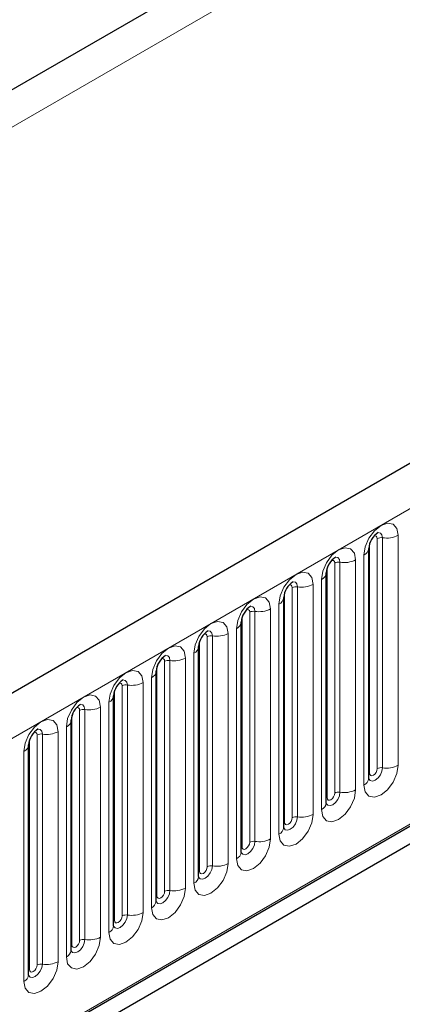
# Model space of a CAD drawing. Units: millimetres. Extents: x 0 to 420, y 0 to 297.
# Drawn here: x 354 to 359, y 147 to 160 of the extents above; entities that cross this region are included whole.
import ezdxf

# ---------------------------------------------------------------- set-up
doc = ezdxf.new("R2010")
doc.units = ezdxf.units.MM

msp = doc.modelspace()

# ---------------------------------------------------------------- linework, layer by layer
at = {"color": 8, "linetype": 'Continuous', "lineweight": 18}
for p, q in [((276.6122, 114.2678), (377.6275, 172.5826)), ((374.5245, 171.2812), (279.7152, 116.5489)), ((288.5825, 113.1169), (389.3958, 171.3152)), ((291.635, 110.7176), (386.3433, 165.3916)), ((358.2805, 150.174), (358.2805, 153.2069)), ((358.3495, 153.2176), (358.3495, 150.1847)), ((358.5565, 150.2167), (358.5565, 153.2496)), ((358.1795, 150.1157), (358.1795, 153.1486)), ((358.1056, 152.9893), (358.1056, 149.9564)), ((357.6189, 149.7921), (357.6189, 152.8249)), ((357.7199, 149.8504), (357.7199, 152.8832)), ((357.7889, 152.8939), (357.7889, 149.861)), ((357.9959, 149.8931), (357.9959, 152.9259)), ((357.1593, 149.5267), (357.1593, 152.5596)), ((357.2283, 152.5703), (357.2283, 149.5374)), ((357.4353, 149.5694), (357.4353, 152.6023)), ((357.5449, 152.6656), (357.5449, 149.6327)), ((357.0583, 149.4684), (357.0583, 152.5013)), ((356.9843, 152.342), (356.9843, 149.3091)), ((356.4976, 149.1448), (356.4976, 152.1776)), ((356.5986, 149.2031), (356.5986, 152.2359)), ((356.6676, 152.2466), (356.6676, 149.2137)), ((356.8746, 149.2458), (356.8746, 152.2786)), ((356.038, 148.8794), (356.038, 151.9123)), ((356.107, 151.923), (356.107, 148.8901)), ((356.314, 148.9221), (356.314, 151.955)), ((356.4237, 152.0183), (356.4237, 148.9854)), ((355.937, 148.8211), (355.937, 151.854)), ((355.7534, 148.5985), (355.7534, 151.6313)), ((355.863, 151.6947), (355.863, 148.6618)), ((355.3764, 148.4975), (355.3764, 151.5303)), ((355.4774, 148.5558), (355.4774, 151.5886)), ((355.5464, 151.5993), (355.5464, 148.5665)), ((355.3024, 151.371), (355.3024, 148.3381)), ((354.9167, 148.2321), (354.9167, 151.265)), ((354.9857, 151.2757), (354.9857, 148.2428)), ((355.1927, 148.2748), (355.1927, 151.3077)), ((354.8157, 148.1738), (354.8157, 151.2067)), ((354.6321, 147.9512), (354.6321, 150.984)), ((354.7418, 151.0474), (354.7418, 148.0145)), ((354.2551, 147.8502), (354.2551, 150.883)), ((354.3561, 147.9085), (354.3561, 150.9414)), ((354.4251, 150.952), (354.4251, 147.9192)), ((354.1811, 150.7237), (354.1811, 147.6909)), ((353.7955, 147.5848), (353.7955, 150.6177)), ((353.8645, 150.6284), (353.8645, 147.5955)), ((354.0714, 147.6275), (354.0714, 150.6604)), ((353.6945, 147.5265), (353.6945, 150.5594)), ((353.6205, 150.4001), (353.6205, 147.3672))]:
    msp.add_line(p, q, dxfattribs=at)
at = {"color": 7, "linetype": 'Continuous', "lineweight": 25}
for p, q in [((389.0293, 171.702), (288.2161, 113.5037)), ((374.5245, 171.2812), (279.7152, 116.5489)), ((388.3856, 166.3081), (287.4714, 108.0516)), ((291.6414, 110.6966), (386.3344, 165.3617)), ((358.1683, 150.0439), (358.1683, 153.0767)), ((357.6077, 149.7202), (357.6077, 152.7531)), ((357.0471, 149.3966), (357.0471, 152.4294)), ((356.4864, 149.0729), (356.4864, 152.1058)), ((355.9258, 148.7493), (355.9258, 151.7821)), ((355.3652, 148.4256), (355.3652, 151.4585)), ((354.8045, 148.102), (354.8045, 151.1348)), ((354.2439, 147.7783), (354.2439, 150.8112)), ((353.6833, 147.4547), (353.6833, 150.4875))]:
    msp.add_line(p, q, dxfattribs=at)
at = {"color": 8, "linetype": 'Continuous', "lineweight": 18, "flags": 128}
for points in [[(358.5565, 153.2496), (358.5394, 153.3393), (358.4905, 153.3956), (358.4173, 153.4098), (358.3311, 153.3798), (358.2448, 153.3101), (358.1716, 153.2115), (358.1227, 153.0988), (358.1056, 152.9893)], [(358.2401, 153.2407), (358.2494, 153.2428), (358.2658, 153.2396), (358.2767, 153.227), (358.2805, 153.2069)], [(358.2881, 153.2841), (358.2914, 153.2845), (358.3219, 153.2786), (358.3424, 153.2551), (358.3495, 153.2176)], [(357.9959, 152.9259), (357.9787, 153.0157), (357.9299, 153.0719), (357.8567, 153.0861), (357.7704, 153.0561), (357.6841, 152.9865), (357.611, 152.8878), (357.5621, 152.7751), (357.5449, 152.6656)], [(357.7275, 152.9605), (357.7307, 152.9609), (357.7613, 152.9549), (357.7817, 152.9314), (357.7889, 152.8939)], [(357.6795, 152.917), (357.6887, 152.9191), (357.7051, 152.9159), (357.7161, 152.9033), (357.7199, 152.8832)], [(357.4353, 152.6023), (357.4181, 152.692), (357.3692, 152.7483), (357.2961, 152.7625), (357.2098, 152.7325), (357.1235, 152.6629), (357.0504, 152.5642), (357.0015, 152.4515), (356.9843, 152.342)], [(357.1188, 152.5934), (357.1281, 152.5955), (357.1445, 152.5923), (357.1554, 152.5797), (357.1593, 152.5596)], [(357.1668, 152.6368), (357.1701, 152.6372), (357.2007, 152.6313), (357.2211, 152.6078), (357.2283, 152.5703)], [(356.8746, 152.2786), (356.8575, 152.3684), (356.8086, 152.4246), (356.7354, 152.4388), (356.6491, 152.4088), (356.5629, 152.3392), (356.4897, 152.2405), (356.4408, 152.1279), (356.4237, 152.0183)], [(356.6062, 152.3132), (356.6095, 152.3136), (356.64, 152.3076), (356.6605, 152.2841), (356.6676, 152.2466)], [(356.5582, 152.2697), (356.5675, 152.2718), (356.5838, 152.2686), (356.5948, 152.256), (356.5986, 152.2359)], [(356.314, 151.955), (356.2968, 152.0447), (356.2479, 152.101), (356.1748, 152.1152), (356.0885, 152.0852), (356.0022, 152.0156), (355.9291, 151.9169), (355.8802, 151.8042), (355.863, 151.6947)], [(355.9976, 151.9461), (356.0068, 151.9482), (356.0232, 151.945), (356.0342, 151.9324), (356.038, 151.9123)], [(356.0456, 151.9895), (356.0488, 151.9899), (356.0794, 151.984), (356.0998, 151.9605), (356.107, 151.923)], [(355.7534, 151.6313), (355.7362, 151.7211), (355.6873, 151.7773), (355.6142, 151.7915), (355.5279, 151.7615), (355.4416, 151.6919), (355.3684, 151.5932), (355.3196, 151.4806), (355.3024, 151.371)], [(355.4849, 151.6659), (355.4882, 151.6663), (355.5188, 151.6603), (355.5392, 151.6368), (355.5464, 151.5993)], [(355.4369, 151.6225), (355.4462, 151.6245), (355.4626, 151.6213), (355.4735, 151.6087), (355.4774, 151.5886)], [(355.1927, 151.3077), (355.1756, 151.3974), (355.1267, 151.4537), (355.0535, 151.4679), (354.9672, 151.4379), (354.881, 151.3683), (354.8078, 151.2696), (354.7589, 151.1569), (354.7418, 151.0474)], [(354.8763, 151.2988), (354.8856, 151.3009), (354.9019, 151.2977), (354.9129, 151.2851), (354.9167, 151.265)], [(354.9243, 151.3422), (354.9276, 151.3426), (354.9581, 151.3367), (354.9786, 151.3132), (354.9857, 151.2757)], [(354.6321, 150.984), (354.6149, 151.0738), (354.566, 151.13), (354.4929, 151.1442), (354.4066, 151.1142), (354.3203, 151.0446), (354.2472, 150.9459), (354.1983, 150.8333), (354.1811, 150.7237)], [(354.3637, 151.0186), (354.3669, 151.019), (354.3975, 151.013), (354.4179, 150.9895), (354.4251, 150.952)], [(354.3157, 150.9752), (354.3249, 150.9772), (354.3413, 150.9741), (354.3523, 150.9615), (354.3561, 150.9414)], [(354.0714, 150.6604), (354.0543, 150.7501), (354.0054, 150.8064), (353.9323, 150.8206), (353.846, 150.7906), (353.7597, 150.721), (353.6865, 150.6223), (353.6377, 150.5096), (353.6205, 150.4001)], [(353.755, 150.6515), (353.7643, 150.6536), (353.7807, 150.6504), (353.7916, 150.6378), (353.7955, 150.6177)], [(353.803, 150.6949), (353.8063, 150.6953), (353.8369, 150.6894), (353.8573, 150.6659), (353.8645, 150.6284)], [(358.1056, 149.9564), (358.1227, 149.8667), (358.1716, 149.8104), (358.2448, 149.7962), (358.3311, 149.8262), (358.4173, 149.8958), (358.4905, 149.9945), (358.5394, 150.1072), (358.5565, 150.2167)], [(358.3495, 150.1847), (358.3424, 150.1389), (358.3219, 150.0918), (358.2914, 150.0506), (358.2553, 150.0214), (358.2192, 150.0089), (358.1886, 150.0149), (358.1682, 150.0384), (358.1672, 150.0407)], [(358.1683, 150.1073), (358.1734, 150.1116), (358.1795, 150.1157)], [(358.1795, 150.1157), (358.1834, 150.0956), (358.1943, 150.083), (358.2107, 150.0798), (358.23, 150.0865), (358.2494, 150.1021), (358.2658, 150.1242), (358.2767, 150.1495), (358.2805, 150.174)], [(357.5449, 149.6327), (357.5621, 149.543), (357.611, 149.4868), (357.6841, 149.4725), (357.7704, 149.5025), (357.8567, 149.5722), (357.9299, 149.6708), (357.9787, 149.7835), (357.9959, 149.8931)], [(357.7889, 149.861), (357.7817, 149.8153), (357.7613, 149.7682), (357.7307, 149.7269), (357.6947, 149.6978), (357.6586, 149.6853), (357.628, 149.6912), (357.6076, 149.7147), (357.6066, 149.7171)], [(357.6189, 149.7921), (357.6227, 149.772), (357.6337, 149.7594), (357.6501, 149.7562), (357.6694, 149.7629), (357.6887, 149.7785), (357.7051, 149.8006), (357.7161, 149.8258), (357.7199, 149.8504)], [(357.6077, 149.7837), (357.6127, 149.788), (357.6189, 149.7921)], [(356.9843, 149.3091), (357.0015, 149.2194), (357.0504, 149.1631), (357.1235, 149.1489), (357.2098, 149.1789), (357.2961, 149.2485), (357.3692, 149.3472), (357.4181, 149.4599), (357.4353, 149.5694)], [(357.2283, 149.5374), (357.2211, 149.4916), (357.2007, 149.4445), (357.1701, 149.4033), (357.134, 149.3742), (357.098, 149.3616), (357.0674, 149.3676), (357.0469, 149.3911), (357.0459, 149.3934)], [(357.0471, 149.46), (357.0521, 149.4644), (357.0583, 149.4684)], [(357.0583, 149.4684), (357.0621, 149.4483), (357.0731, 149.4357), (357.0894, 149.4325), (357.1088, 149.4392), (357.1281, 149.4548), (357.1445, 149.4769), (357.1554, 149.5022), (357.1593, 149.5267)], [(356.4237, 148.9854), (356.4408, 148.8957), (356.4897, 148.8395), (356.5629, 148.8252), (356.6491, 148.8552), (356.7354, 148.9249), (356.8086, 149.0235), (356.8575, 149.1362), (356.8746, 149.2458)], [(356.6676, 149.2137), (356.6605, 149.168), (356.64, 149.1209), (356.6095, 149.0796), (356.5734, 149.0505), (356.5373, 149.038), (356.5067, 149.0439), (356.4863, 149.0674), (356.4853, 149.0698)], [(356.4976, 149.1448), (356.5015, 149.1247), (356.5124, 149.1121), (356.5288, 149.1089), (356.5481, 149.1156), (356.5675, 149.1312), (356.5838, 149.1533), (356.5948, 149.1785), (356.5986, 149.2031)], [(356.4864, 149.1364), (356.4915, 149.1407), (356.4976, 149.1448)], [(355.863, 148.6618), (355.8802, 148.5721), (355.9291, 148.5158), (356.0022, 148.5016), (356.0885, 148.5316), (356.1748, 148.6012), (356.2479, 148.6999), (356.2968, 148.8126), (356.314, 148.9221)], [(356.107, 148.8901), (356.0998, 148.8443), (356.0794, 148.7972), (356.0488, 148.756), (356.0128, 148.7269), (355.9767, 148.7143), (355.9461, 148.7203), (355.9257, 148.7438), (355.9247, 148.7461)], [(355.9258, 148.8127), (355.9308, 148.8171), (355.937, 148.8211)], [(355.937, 148.8211), (355.9408, 148.801), (355.9518, 148.7884), (355.9682, 148.7852), (355.9875, 148.7919), (356.0068, 148.8075), (356.0232, 148.8296), (356.0342, 148.8549), (356.038, 148.8794)], [(355.3024, 148.3381), (355.3196, 148.2484), (355.3684, 148.1922), (355.4416, 148.178), (355.5279, 148.2079), (355.6142, 148.2776), (355.6873, 148.3762), (355.7362, 148.4889), (355.7534, 148.5985)], [(355.5464, 148.5665), (355.5392, 148.5207), (355.5188, 148.4736), (355.4882, 148.4323), (355.4521, 148.4032), (355.4161, 148.3907), (355.3855, 148.3966), (355.365, 148.4201), (355.364, 148.4225)], [(355.3764, 148.4975), (355.3802, 148.4774), (355.3912, 148.4648), (355.4075, 148.4616), (355.4269, 148.4683), (355.4462, 148.4839), (355.4626, 148.506), (355.4735, 148.5312), (355.4774, 148.5558)], [(355.3652, 148.4891), (355.3702, 148.4934), (355.3764, 148.4975)], [(354.7418, 148.0145), (354.7589, 147.9248), (354.8078, 147.8685), (354.881, 147.8543), (354.9672, 147.8843), (355.0535, 147.9539), (355.1267, 148.0526), (355.1756, 148.1653), (355.1927, 148.2748)], [(354.9857, 148.2428), (354.9786, 148.197), (354.9581, 148.1499), (354.9276, 148.1087), (354.8915, 148.0796), (354.8554, 148.067), (354.8248, 148.073), (354.8044, 148.0965), (354.8034, 148.0988)], [(354.8045, 148.1654), (354.8096, 148.1698), (354.8157, 148.1738)], [(354.8157, 148.1738), (354.8196, 148.1537), (354.8305, 148.1411), (354.8469, 148.1379), (354.8662, 148.1447), (354.8856, 148.1603), (354.9019, 148.1824), (354.9129, 148.2076), (354.9167, 148.2321)], [(354.1811, 147.6909), (354.1983, 147.6011), (354.2472, 147.5449), (354.3203, 147.5307), (354.4066, 147.5606), (354.4929, 147.6303), (354.566, 147.7289), (354.6149, 147.8416), (354.6321, 147.9512)], [(354.4251, 147.9192), (354.4179, 147.8734), (354.3975, 147.8263), (354.3669, 147.785), (354.3308, 147.7559), (354.2948, 147.7434), (354.2642, 147.7493), (354.2438, 147.7728), (354.2428, 147.7752)], [(354.2551, 147.8502), (354.2589, 147.8301), (354.2699, 147.8175), (354.2863, 147.8143), (354.3056, 147.821), (354.3249, 147.8366), (354.3413, 147.8587), (354.3523, 147.8839), (354.3561, 147.9085)], [(354.2439, 147.8418), (354.2489, 147.8461), (354.2551, 147.8502)], [(353.6205, 147.3672), (353.6377, 147.2775), (353.6865, 147.2212), (353.7597, 147.207), (353.846, 147.237), (353.9323, 147.3066), (354.0054, 147.4053), (354.0543, 147.518), (354.0714, 147.6275)], [(353.8645, 147.5955), (353.8573, 147.5497), (353.8369, 147.5026), (353.8063, 147.4614), (353.7702, 147.4323), (353.7341, 147.4197), (353.7036, 147.4257), (353.6831, 147.4492), (353.6821, 147.4515)], [(353.6833, 147.5181), (353.6883, 147.5225), (353.6945, 147.5265)], [(353.6945, 147.5265), (353.6983, 147.5064), (353.7092, 147.4938), (353.7256, 147.4906), (353.745, 147.4974), (353.7643, 147.513), (353.7807, 147.5351), (353.7916, 147.5603), (353.7955, 147.5848)]]:
    msp.add_lwpolyline(points, dxfattribs=at)
at = {"color": 7, "linetype": 'Continuous', "lineweight": 25, "flags": 128}
for points in [[(358.1684, 150.0375), (358.1688, 150.0365), (358.1683, 150.0439)], [(357.6077, 149.7139), (357.6081, 149.7128), (357.6077, 149.7202)], [(357.0471, 149.3903), (357.0475, 149.3892), (357.0471, 149.3966)], [(356.4865, 149.0666), (356.4869, 149.0655), (356.4864, 149.0729)], [(355.9258, 148.743), (355.9262, 148.7419), (355.9258, 148.7493)], [(355.3652, 148.4193), (355.3656, 148.4182), (355.3652, 148.4256)], [(354.8046, 148.0957), (354.8049, 148.0946), (354.8045, 148.102)], [(354.2439, 147.772), (354.2443, 147.7709), (354.2439, 147.7783)], [(353.6833, 147.4484), (353.6837, 147.4473), (353.6833, 147.4547)]]:
    msp.add_lwpolyline(points, dxfattribs=at)
at = {"color": 7, "linetype": 'Continuous', "lineweight": 25}
for centre in [(358.4347, 153.0584), (357.8741, 152.7348), (357.3135, 152.4111), (356.7528, 152.0875), (356.1922, 151.7638), (355.6316, 151.4402), (355.0709, 151.1165), (354.5103, 150.7929), (353.9497, 150.4692)]:
    msp.add_arc(centre, 0.267, 121.87785, 176.06805, dxfattribs=at)
at = {"color": 8, "linetype": 'Continuous', "lineweight": 18}
for centre, radius, start, end in [((358.3309, 153.1095), 0.1096, 80.2289, 117.35717), ((358.4054, 153.5417), 0.3289, 260.2289, 297.35717), ((358.0667, 153.0833), 0.1017, 292.48046, 357.42838), ((357.7703, 152.7859), 0.1096, 80.2289, 117.35717), ((357.8447, 153.2181), 0.3289, 260.2289, 297.35717), ((357.506, 152.7596), 0.1017, 292.48046, 357.42838), ((357.2097, 152.4622), 0.1096, 80.2289, 117.35717), ((357.2841, 152.8944), 0.3289, 260.2289, 297.35717), ((356.9454, 152.436), 0.1017, 292.48046, 357.42838), ((356.649, 152.1386), 0.1096, 80.2289, 117.35717), ((356.7235, 152.5708), 0.3289, 260.2289, 297.35717), ((356.3848, 152.1123), 0.1017, 292.48046, 357.42838), ((356.0884, 151.8149), 0.1096, 80.2289, 117.35717), ((356.1628, 152.2471), 0.3289, 260.2289, 297.35717), ((355.8241, 151.7887), 0.1017, 292.48046, 357.42838), ((355.6022, 151.9235), 0.3289, 260.2289, 297.35717), ((355.5278, 151.4913), 0.1096, 80.2289, 117.35717), ((355.2635, 151.465), 0.1017, 292.48046, 357.42838), ((354.9671, 151.1676), 0.1096, 80.2289, 117.35717), ((355.0416, 151.5998), 0.3289, 260.2289, 297.35717), ((354.7029, 151.1414), 0.1017, 292.48046, 357.42838), ((354.4809, 151.2762), 0.3289, 260.2289, 297.35717), ((354.4065, 150.844), 0.1096, 80.2289, 117.35717), ((354.1422, 150.8177), 0.1017, 292.48046, 357.42838), ((353.8459, 150.5203), 0.1096, 80.2289, 117.35717), ((353.9203, 150.9525), 0.3289, 260.2289, 297.35717), ((353.5816, 150.4941), 0.1017, 292.48046, 357.42838), ((358.4054, 150.5089), 0.3289, 260.2289, 297.35717), ((358.3309, 150.0766), 0.1096, 80.2289, 117.35717), ((358.0606, 150.0549), 0.1083, 294.52506, 354.1548), ((357.7703, 149.753), 0.1096, 80.2289, 117.35717), ((357.8447, 150.1852), 0.3289, 260.2289, 297.35717), ((357.5, 149.7312), 0.1083, 294.52506, 354.1548), ((357.2841, 149.8616), 0.3289, 260.2289, 297.35717), ((357.2097, 149.4293), 0.1096, 80.2289, 117.35717), ((356.9394, 149.4076), 0.1083, 294.52506, 354.1548), ((356.649, 149.1057), 0.1096, 80.2289, 117.35717), ((356.7235, 149.5379), 0.3289, 260.2289, 297.35717), ((356.3787, 149.0839), 0.1083, 294.52506, 354.1548), ((356.1628, 149.2143), 0.3289, 260.2289, 297.35717), ((356.0884, 148.782), 0.1096, 80.2289, 117.35717), ((355.8181, 148.7603), 0.1083, 294.52506, 354.1548), ((355.5278, 148.4584), 0.1096, 80.2289, 117.35717), ((355.6022, 148.8906), 0.3289, 260.2289, 297.35717), ((355.2575, 148.4366), 0.1083, 294.52506, 354.1548), ((355.0416, 148.567), 0.3289, 260.2289, 297.35717), ((354.9671, 148.1348), 0.1096, 80.2289, 117.35717), ((354.6968, 148.113), 0.1083, 294.52506, 354.1548), ((354.4065, 147.8111), 0.1096, 80.2289, 117.35717), ((354.4809, 148.2433), 0.3289, 260.2289, 297.35717), ((354.1362, 147.7894), 0.1083, 294.52506, 354.1548), ((353.9203, 147.9197), 0.3289, 260.2289, 297.35717), ((353.8459, 147.4875), 0.1096, 80.2289, 117.35717), ((353.5756, 147.4657), 0.1083, 294.52506, 354.1548)]:
    msp.add_arc(centre, radius, start, end, dxfattribs=at)

doc.saveas('drawing.dxf')
